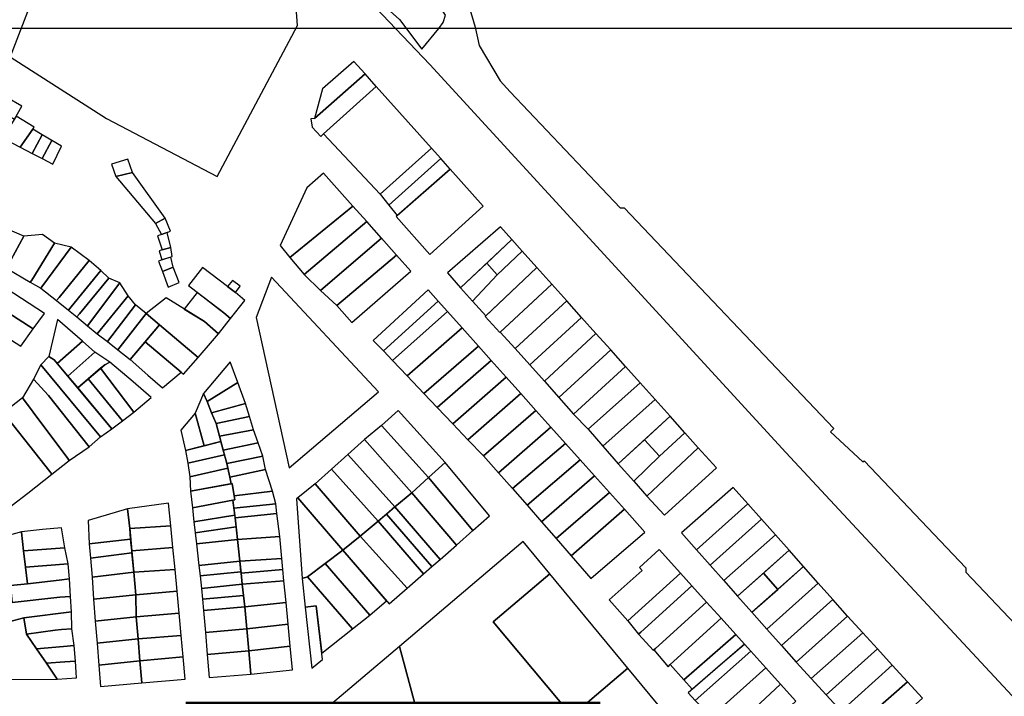
# Model space of a CAD drawing. Units: millimetres. Extents: x 1145 to 15632, y 20847 to 37029.
# Drawn here: x 5909 to 6266, y 22932 to 23177 of the extents above; entities that cross this region are included whole.
import ezdxf

# ---------------------------------------------------------------- set-up
doc = ezdxf.new("R2010")
doc.units = ezdxf.units.MM
doc.header["$MEASUREMENT"] = 0
doc.layers.add('GRILLA', color=7, linetype='Continuous')
doc.layers.add('LOTE', color=7, linetype='Continuous')
doc.layers.add('SECTORES', color=20, linetype='Continuous', lineweight=30)
doc.styles.add('ARIAL', font='arial.ttf', dxfattribs={"height": 5})

msp = doc.modelspace()

# ---------------------------------------------------------------- linework, layer by layer
at = {"layer": 'GRILLA'}
msp.add_line((2882.295, 23174.272), (15382.295, 23174.272), dxfattribs=at)
at = {"layer": 'LOTE'}
for points in [[(5905.961, 23163.891), (5940.843, 23141.5), (5981.062, 23120.44), (6010.152, 23175.249), (6008.539, 23196.438), (6006.937, 23198.795), (5947.85, 23262.379), (5934.18, 23237.144)], [(6059.692, 23185.261), (6056.158, 23188.656), (6052.256, 23191.536), (6041.321, 23195.836), (6036.928, 23194.166), (6032.738, 23190.301), (6047.096, 23177.479), (6055.211, 23166.69), (6061.36, 23174.128), (6062.996, 23176.338), (6063.843, 23178.955)], [(6034.612, 23157.677), (6030.546, 23162.225), (6019.157, 23152.31), (6016.291, 23141.483)], [(5893.746, 23155.483), (5890.98, 23150.845), (5907.484, 23141.331), (5910.25, 23145.969)], [(6038.711, 23153.093), (6034.612, 23157.677), (6016.291, 23141.483), (6014.907, 23141.425), (6015.476, 23138.429), (6018.652, 23134.957), (6019.603, 23135.907)], [(6038.711, 23153.093), (6019.603, 23135.907), (6040.049, 23114.09), (6058.708, 23130.729)], [(5908.099, 23142.362), (5903.31, 23134.331), (5909.618, 23131.071), (5914.717, 23138.427)], [(5914.148, 23137.605), (5909.618, 23131.071), (5913.978, 23128.836), (5917.595, 23135.576)], [(5917.595, 23135.576), (5913.978, 23128.836), (5917.627, 23126.965), (5921.034, 23133.533)], [(5921.034, 23133.533), (5917.627, 23126.965), (5921.453, 23125.003), (5924.56, 23131.442)], [(6062.074, 23126.965), (6058.708, 23130.729), (6040.049, 23114.09), (6043.254, 23110.123)], [(6065.507, 23123.125), (6062.074, 23126.965), (6043.254, 23110.123), (6046.298, 23106.347)], [(5944.259, 23120.495), (5950.275, 23121.994), (5948.655, 23126.724), (5942.704, 23124.984)], [(5958.676, 23103.417), (5962.148, 23105.405), (5950.275, 23121.994), (5944.259, 23120.495)], [(6019.584, 23121.732), (6013.569, 23116.426), (6003.888, 23095.452), (6007.384, 23091.078), (6030.24, 23109.729)], [(6077.501, 23109.704), (6065.507, 23123.125), (6045.846, 23105.952), (6058.102, 23092.167)], [(6030.24, 23109.729), (6007.384, 23091.078), (6012.564, 23084.915), (6035.219, 23104.121)], [(5960.771, 23099.491), (5964.034, 23100.613), (5962.148, 23105.405), (5958.676, 23103.417)], [(6035.219, 23104.121), (6012.564, 23084.915), (6018.473, 23079.158), (6040.564, 23098.101)], [(6083.688, 23102.294), (6064.505, 23085.492), (6069.268, 23080.166), (6087.813, 23097.666)], [(5904.976, 23101.443), (5898.691, 23090.581), (5904.658, 23087.217), (5910.949, 23098.879)], [(5910.949, 23098.879), (5904.658, 23087.217), (5913.261, 23082.118), (5913.817, 23082.949), (5922.073, 23096.303), (5917.676, 23099.437)], [(5964.219, 23094.731), (5962.92, 23100.23), (5959.327, 23098.995), (5961.021, 23093.92)], [(5917.113, 23079.993), (5917.396, 23080.522), (5928.091, 23094.813), (5922.073, 23096.303), (5913.817, 23082.949), (5913.261, 23082.118)], [(5923.683, 23076.651), (5934.598, 23090.073), (5928.091, 23094.813), (5917.396, 23080.522), (5917.113, 23079.993), (5922.794, 23075.569)], [(5960.988, 23090.239), (5964.69, 23091.465), (5964.219, 23094.731), (5961.021, 23093.92), (5959.924, 23093.573)], [(6040.564, 23098.101), (6018.473, 23079.158), (6024.363, 23073.658), (6045.975, 23092.006)], [(6087.813, 23097.666), (6078.723, 23089.088), (6082.522, 23084.839), (6091.616, 23093.42)], [(5961.154, 23086.008), (5965.043, 23087.594), (5964.168, 23091.292), (5960.988, 23090.239), (5959.714, 23089.793)], [(6045.975, 23092.006), (6024.363, 23073.658), (6029.878, 23067.589), (6051.22, 23086.099)], [(6091.616, 23093.42), (6082.522, 23084.839), (6073.601, 23075.32), (6078.4, 23069.953), (6096.946, 23087.454)], [(5927.13, 23072.025), (5928.097, 23073.237), (5938.843, 23086.345), (5934.598, 23090.073), (5923.683, 23076.651), (5922.794, 23075.569)], [(5963.288, 23080.4), (5967.177, 23081.987), (5965.043, 23087.594), (5961.154, 23086.008)], [(6082.522, 23084.839), (6078.723, 23089.088), (6069.268, 23080.166), (6073.601, 23075.32)], [(5930.148, 23069.555), (5931.111, 23070.705), (5941.74, 23083.586), (5938.843, 23086.345), (5928.097, 23073.237), (5927.13, 23072.025)], [(5975.723, 23087.535), (5970.637, 23080.912), (5983.479, 23071.037), (5985.893, 23069.013), (5991.059, 23075.574), (5987.604, 23078.379), (5984.792, 23080.545)], [(6096.946, 23087.454), (6078.182, 23069.747), (6083.446, 23063.859), (6102.348, 23081.419)], [(5901.569, 23081.654), (5897.548, 23076.047), (5914.35, 23065.199), (5918.372, 23070.806)], [(5941.74, 23083.586), (5931.111, 23070.705), (5930.148, 23069.555), (5934.049, 23066.347), (5945.745, 23081.888)], [(5948.77, 23077.175), (5945.745, 23081.888), (5934.049, 23066.347), (5937.54, 23063.43)], [(5986.586, 23082.824), (5984.792, 23080.545), (5987.604, 23078.379), (5989.398, 23080.657)], [(6000.765, 23083.941), (5995.147, 23069.334), (6007.111, 23014.832), (6039.55, 23042.444)], [(6102.348, 23081.419), (6083.665, 23064.063), (6088.998, 23058.1), (6107.749, 23075.381)], [(5948.77, 23077.175), (5937.54, 23063.43), (5941.216, 23060.665), (5951.399, 23073.964)], [(5973.808, 23078.474), (5969.059, 23072.413), (5976.428, 23067.884), (5981.47, 23063.396), (5985.893, 23069.013), (5983.479, 23071.037)], [(6057.478, 23079.399), (6037.548, 23060.962), (6041.295, 23057.214), (6061.143, 23075.297)], [(5914.35, 23065.199), (5897.548, 23076.047), (5893.002, 23069.709), (5909.858, 23058.945)], [(5955.251, 23070.777), (5951.399, 23073.964), (5941.216, 23060.665), (5945.013, 23057.647)], [(5962.499, 23076.445), (5955.251, 23070.777), (5960.129, 23066.634), (5974.146, 23054.791), (5979.335, 23060.88), (5981.47, 23063.396), (5976.428, 23067.884)], [(6061.143, 23075.297), (6041.295, 23057.214), (6044.536, 23053.81), (6064.474, 23071.569)], [(6107.749, 23075.381), (6088.998, 23058.1), (6094.33, 23052.136), (6113.115, 23069.381)], [(5955.251, 23070.777), (5945.013, 23057.647), (5949.475, 23054.1), (5960.129, 23066.634)], [(6064.474, 23071.569), (6044.536, 23053.81), (6049.885, 23048.201), (6069.804, 23065.603)], [(5919.99, 23055.262), (5921.941, 23054.033), (5923.033, 23052.727), (5932.156, 23060.764), (5923.186, 23068.584)], [(5960.129, 23066.634), (5954.948, 23060.539), (5967.908, 23049.537), (5968.851, 23048.794), (5974.146, 23054.791)], [(6113.115, 23069.381), (6094.33, 23052.136), (6099.629, 23046.21), (6118.346, 23063.528)], [(6069.804, 23065.603), (6049.885, 23048.201), (6055.933, 23041.809), (6075.734, 23058.966)], [(6118.346, 23063.528), (6099.629, 23046.21), (6104.928, 23040.283), (6123.716, 23057.598)], [(5923.033, 23052.727), (5926.882, 23048.125), (5936.68, 23056.822), (5932.156, 23060.764)], [(5954.948, 23060.539), (5949.475, 23054.1), (5955.866, 23048.42), (5961.246, 23043.865), (5967.908, 23049.537)], [(5936.68, 23056.822), (5926.882, 23048.125), (5930.475, 23043.829), (5940.286, 23052.245), (5942.111, 23053.164)], [(6075.734, 23058.966), (6055.933, 23041.809), (6060.78, 23036.759), (6080.398, 23053.746)], [(6123.716, 23057.598), (6104.928, 23040.283), (6110.227, 23034.357), (6129.049, 23051.635)], [(5938.72, 23026.038), (5917.04, 23052.229), (5914.482, 23046.987), (5919.87, 23041.025), (5934.648, 23022.428)], [(5917.04, 23052.229), (5938.72, 23026.038), (5942.857, 23029.025), (5921.941, 23054.033), (5919.99, 23055.262)], [(5957.101, 23040.283), (5950.523, 23046.033), (5942.111, 23053.164), (5940.286, 23052.245), (5938.748, 23050.926), (5950.774, 23035.003)], [(5988.486, 23045.769), (5985.686, 23053.263), (5976.085, 23041.738), (5977.332, 23038.9)], [(6080.398, 23053.746), (6060.78, 23036.759), (6066.393, 23030.85), (6085.761, 23047.743)], [(5950.774, 23035.003), (5938.748, 23050.926), (5934.27, 23047.085), (5946.745, 23031.888)], [(6129.049, 23051.635), (6110.227, 23034.357), (6115.484, 23028.799), (6134.393, 23045.682)], [(5934.648, 23022.428), (5919.87, 23041.025), (5914.482, 23046.987), (5910.484, 23040.249), (5914.346, 23034.98), (5926.855, 23018.233), (5927.388, 23017.481)], [(5934.27, 23047.085), (5930.475, 23043.829), (5942.857, 23029.025), (5946.745, 23031.888)], [(5979.01, 23034.725), (5991.286, 23038.168), (5988.486, 23045.769), (5977.332, 23038.9)], [(6085.761, 23047.743), (6066.393, 23030.85), (6071.876, 23025.024), (6091.097, 23041.782)], [(6134.393, 23045.682), (6115.484, 23028.799), (6120.871, 23022.75), (6139.848, 23039.559)], [(5976.312, 23022.85), (5982.371, 23024.384), (5981.857, 23026.317), (5980.626, 23030.957), (5979.01, 23034.725), (5977.332, 23038.9), (5976.085, 23041.738), (5973.049, 23034.717)], [(6091.097, 23041.782), (6071.876, 23025.024), (6077.539, 23019.162), (6096.572, 23035.678)], [(5927.388, 23017.481), (5926.855, 23018.233), (5914.346, 23034.98), (5910.484, 23040.249), (5903.534, 23034.725), (5920.323, 23013.504), (5921.065, 23012.557)], [(5980.626, 23030.957), (5992.783, 23033.397), (5991.286, 23038.168), (5979.01, 23034.725)], [(6139.848, 23039.559), (6120.871, 23022.75), (6126.381, 23016.278), (6145.241, 23033.515)], [(5882.145, 23016.601), (5893.675, 23004.626), (5900.92, 22996.908), (5912.425, 23005.706), (5921.065, 23012.557), (5920.323, 23013.504), (5903.534, 23034.725)], [(5969.527, 23021.132), (5976.312, 23022.85), (5973.049, 23034.717), (5967.874, 23028.55)], [(6046.645, 23035.638), (6040.608, 23030.237), (6057.604, 23011.294), (6063.644, 23016.765)], [(6096.572, 23035.678), (6077.539, 23019.162), (6082.951, 23013.069), (6101.983, 23029.588)], [(5994.149, 23028.588), (5992.783, 23033.397), (5980.626, 23030.957), (5981.857, 23026.317)], [(6145.241, 23033.515), (6135.977, 23025.049), (6141.345, 23019.051), (6150.576, 23027.554)], [(5994.149, 23028.588), (5981.857, 23026.317), (5983.195, 23021.292), (5995.927, 23023.915)], [(6040.608, 23030.237), (6034.377, 23025.062), (6051.563, 23005.823), (6057.604, 23011.294)], [(6101.983, 23029.588), (6082.951, 23013.069), (6088.12, 23007.362), (6107.28, 23023.659)], [(6150.576, 23027.554), (6141.345, 23019.051), (6132.017, 23009.982), (6136.82, 23004.618), (6155.444, 23022.114)], [(5983.676, 23019.558), (5983.195, 23021.292), (5982.371, 23024.384), (5969.527, 23021.132), (5970.322, 23016.5)], [(5984.56, 23016.378), (5997.58, 23019.09), (5995.927, 23023.915), (5983.195, 23021.292)], [(6034.377, 23025.062), (6028.354, 23019.647), (6045.453, 23000.662), (6051.563, 23005.823)], [(6107.28, 23023.659), (6088.12, 23007.362), (6093.43, 23001.245), (6112.569, 23017.791)], [(6135.977, 23025.049), (6126.381, 23016.278), (6132.017, 23009.982), (6141.345, 23019.051)], [(6155.444, 23022.114), (6136.82, 23004.618), (6143.132, 22997.652), (6161.979, 23014.812)], [(5984.912, 23014.715), (5984.56, 23016.378), (5983.676, 23019.558), (5970.322, 23016.5), (5971.068, 23011.556)], [(5997.58, 23019.09), (5984.56, 23016.378), (5985.595, 23011.487), (5998.518, 23014.179)], [(6028.354, 23019.647), (6022.468, 23014.303), (6039.333, 22995.511), (6045.453, 23000.662)], [(6063.644, 23016.765), (6057.604, 23011.294), (6073.672, 22992.142), (6079.697, 22997.405)], [(6112.569, 23017.791), (6093.43, 23001.245), (6098.641, 22995.241), (6117.821, 23011.894)], [(5986.112, 23009.041), (5985.595, 23011.487), (5984.912, 23014.715), (5971.068, 23011.556), (5971.353, 23006.364)], [(6001.099, 23006.343), (5998.518, 23014.179), (5985.595, 23011.487), (5986.112, 23009.041), (5986.506, 23009.112), (5987.199, 23004.667)], [(6022.468, 23014.303), (6016.58, 23009.036), (6032.907, 22990.101), (6039.333, 22995.511)], [(5986.642, 23003.053), (5987.431, 23003.185), (5986.506, 23009.112), (5971.353, 23006.364), (5972.056, 23000.304)], [(6057.604, 23011.294), (6051.563, 23005.823), (6067.822, 22986.832), (6073.672, 22992.142)], [(6117.821, 23011.894), (6098.641, 22995.241), (6103.918, 22989.162), (6123.275, 23005.837)], [(6001.099, 23006.343), (5987.199, 23004.667), (5987.431, 23003.185), (5986.642, 23003.053), (5987.029, 23000.229), (6002.25, 23001.786)], [(6016.58, 23009.036), (6010.293, 23004.008), (6026.612, 22985.003), (6032.907, 22990.101)], [(6051.563, 23005.823), (6045.453, 23000.662), (6061.814, 22981.627), (6067.822, 22986.832)], [(6123.275, 23005.837), (6103.918, 22989.162), (6109.293, 22982.969), (6128.665, 22999.858)], [(6173.435, 23001.748), (6168.123, 23007.73), (6149.317, 22991.257), (6154.762, 22985.126)], [(5949.289, 22992.84), (5964.255, 22993.851), (5963.342, 23002.05), (5948.483, 22999.995)], [(5987.383, 22997.653), (5986.642, 23003.053), (5972.056, 23000.304), (5972.58, 22995.231)], [(6009.747, 23003.571), (6011.846, 22974.697), (6013.743, 22975.328), (6026.612, 22985.003), (6010.293, 23004.008)], [(5934.634, 22987.299), (5949.643, 22988.956), (5949.289, 22992.84), (5948.483, 22999.995), (5934.219, 22995.689)], [(6002.676, 22998.312), (6002.25, 23001.786), (5987.029, 23000.229), (5987.505, 22996.762)], [(6045.453, 23000.662), (6042.393, 22998.087), (6058.861, 22979.078), (6061.814, 22981.627)], [(6128.665, 22999.858), (6109.293, 22982.969), (6116.498, 22974.657), (6136.081, 22991.532)], [(6178.383, 22996.178), (6173.435, 23001.748), (6154.762, 22985.126), (6159.709, 22979.556)], [(5987.873, 22993.482), (5987.505, 22996.762), (5987.383, 22997.653), (5972.58, 22995.231), (5973.031, 22991.307)], [(6002.676, 22998.312), (5987.505, 22996.762), (5988.396, 22988.811), (6003.7, 22989.971)], [(6039.333, 22995.511), (6032.907, 22990.101), (6049.838, 22971.168), (6055.867, 22976.427)], [(6042.393, 22998.087), (6039.333, 22995.511), (6055.867, 22976.427), (6058.861, 22979.078)], [(6183.363, 22990.571), (6178.383, 22996.178), (6159.709, 22979.556), (6164.69, 22973.948)], [(5912.273, 22972.785), (5911.579, 22978.845), (5910.829, 22984.698), (5910.081, 22991.456), (5910.085, 22991.656), (5904.364, 22990.022), (5904.513, 22989.493), (5906.059, 22972.111)], [(5925.783, 22985.875), (5924.61, 22993.131), (5917.744, 22992.445), (5910.085, 22991.656), (5910.081, 22991.456), (5910.829, 22984.698)], [(5950.024, 22984.774), (5964.979, 22985.934), (5964.255, 22993.851), (5949.289, 22992.84)], [(5988.396, 22988.811), (5987.873, 22993.482), (5973.031, 22991.307), (5973.48, 22987.232)], [(5935.064, 22982.117), (5950.1, 22983.977), (5950.024, 22984.774), (5949.643, 22988.956), (5934.634, 22987.299)], [(5973.48, 22987.232), (5974.409, 22979.386), (5989.27, 22981.01), (5988.396, 22988.811)], [(6003.7, 22989.971), (5988.396, 22988.811), (5989.27, 22981.01), (6004.488, 22982.009)], [(6032.907, 22990.101), (6026.612, 22985.003), (6043.33, 22965.546), (6049.838, 22971.168)], [(6068.33, 22870.894), (6089.62, 22870.237), (6146.089, 22922.585), (6129.94, 22942.125), (6109.571, 22924.863), (6081.069, 22959.037), (6101.592, 22976.427), (6091.941, 22988.105), (6047.08, 22950.093)], [(6188.344, 22984.964), (6183.363, 22990.571), (6164.69, 22973.948), (6169.704, 22968.304)], [(5911.579, 22978.845), (5926.986, 22979.997), (5925.783, 22985.875), (5910.829, 22984.698)], [(5950.759, 22977.008), (5965.728, 22977.969), (5964.979, 22985.934), (5950.024, 22984.774)], [(6026.612, 22985.003), (6020.138, 22980.136), (6036.298, 22961.456), (6042.45, 22966.57)], [(6134.115, 22978.734), (6135.127, 22977.564), (6123.175, 22966.927), (6129.929, 22959.34), (6149.022, 22976.59), (6141.269, 22985.202)], [(6193.59, 22979.057), (6188.344, 22984.964), (6179.024, 22976.634), (6184.237, 22970.765)], [(5935.724, 22975.148), (5950.759, 22977.008), (5950.1, 22983.977), (5935.064, 22982.117)], [(5989.27, 22981.01), (5974.409, 22979.386), (5974.871, 22975.665), (5989.649, 22977.128)], [(6004.488, 22982.009), (5989.27, 22981.01), (5989.697, 22976.632), (6004.788, 22977.97)], [(5923.697, 22974.106), (5927.419, 22974.564), (5926.986, 22979.997), (5911.579, 22978.845), (5912.273, 22972.785)], [(5936.232, 22967.164), (5951.55, 22968.746), (5950.759, 22977.008), (5935.724, 22975.148)], [(5950.759, 22977.008), (5951.55, 22968.746), (5966.488, 22970.106), (5965.728, 22977.969)], [(5989.697, 22976.632), (5989.649, 22977.128), (5974.871, 22975.665), (5975.316, 22971.087), (5990.09, 22972.599)], [(6004.788, 22977.97), (5989.697, 22976.632), (5990.09, 22972.599), (6005.135, 22973.885)], [(6020.138, 22980.136), (6013.743, 22975.328), (6030.026, 22956.49), (6036.298, 22961.456)], [(6198.936, 22973.038), (6193.59, 22979.057), (6174.884, 22962.472), (6180.33, 22956.341)], [(5906.646, 22966.039), (5923.992, 22967.939), (5927.837, 22968.128), (5927.419, 22974.564), (5923.697, 22974.106), (5912.273, 22972.785), (5906.059, 22972.111)], [(6005.135, 22973.885), (5990.09, 22972.599), (5990.998, 22964.453), (6005.97, 22965.979)], [(6013.743, 22975.328), (6011.846, 22974.697), (6012.944, 22964.355), (6016.916, 22964.828), (6018.955, 22947.598), (6030.026, 22956.49)], [(6101.592, 22976.427), (6081.069, 22959.037), (6109.571, 22924.863), (6129.94, 22942.125)], [(6153.071, 22972.095), (6149.022, 22976.59), (6129.929, 22959.34), (6133.786, 22954.569), (6134.559, 22955.292)], [(6184.237, 22970.765), (6179.024, 22976.634), (6169.704, 22968.304), (6174.884, 22962.472)], [(5951.55, 22968.746), (5951.7, 22960.747), (5967.287, 22962.146), (5966.488, 22970.106)], [(5990.09, 22972.599), (5975.316, 22971.087), (5975.659, 22967.151), (5990.544, 22968.527)], [(6158.424, 22966.15), (6153.071, 22972.095), (6134.559, 22955.292), (6133.786, 22954.569), (6139.171, 22948.616), (6139.331, 22948.776), (6139.913, 22949.347)], [(6204.249, 22967.057), (6198.936, 22973.038), (6180.33, 22956.341), (6185.642, 22950.36)], [(5927.837, 22968.128), (5923.992, 22967.939), (5905.652, 22965.931), (5906.043, 22963.766), (5902.87, 22962.861), (5903.611, 22958.524), (5910.956, 22960.474), (5928.221, 22962.641)], [(5936.782, 22959.183), (5951.7, 22960.747), (5951.55, 22968.746), (5936.232, 22967.164)], [(5990.544, 22968.527), (5975.659, 22967.151), (5976.007, 22963.117), (5990.998, 22964.453)], [(6209.562, 22961.076), (6204.249, 22967.057), (6185.642, 22950.36), (6190.955, 22944.379)], [(5990.998, 22964.453), (5976.007, 22963.117), (5976.743, 22955.151), (5991.733, 22956.487)], [(6005.97, 22965.979), (5990.998, 22964.453), (5991.733, 22956.487), (6006.692, 22958.112)], [(6015.321, 22942.232), (6019.219, 22945.363), (6016.916, 22964.828), (6012.944, 22964.355)], [(6163.71, 22960.279), (6158.424, 22966.15), (6139.913, 22949.347), (6139.331, 22948.776), (6144.486, 22942.698), (6145.199, 22943.476)], [(5923.065, 22938.193), (5919.091, 22943.956), (5915.524, 22949.148), (5911.947, 22954.455), (5910.956, 22960.474), (5903.611, 22958.524), (5898.633, 22957.204), (5902.715, 22938.085)], [(5922.284, 22955.988), (5924.525, 22956.186), (5928.363, 22956.493), (5928.221, 22962.641), (5910.956, 22960.474), (5911.947, 22954.455)], [(5937.447, 22951.211), (5952.354, 22952.875), (5951.7, 22960.747), (5936.782, 22959.183)], [(5967.287, 22962.146), (5951.7, 22960.747), (5952.354, 22952.875), (5967.962, 22954.024)], [(6169.064, 22954.334), (6163.71, 22960.279), (6145.199, 22943.476), (6150.154, 22937.98)], [(6215.087, 22955.017), (6209.562, 22961.076), (6190.955, 22944.379), (6196.347, 22938.469)], [(5925.336, 22950.015), (5929.167, 22950.396), (5928.363, 22956.493), (5924.525, 22956.186), (5922.284, 22955.988), (5911.947, 22954.455), (5915.524, 22949.148)], [(5991.733, 22956.487), (5976.743, 22955.151), (5977.435, 22947.08), (5992.469, 22948.521)], [(6006.692, 22958.112), (5991.733, 22956.487), (5992.469, 22948.521), (6007.486, 22950.101)], [(5938.107, 22943.238), (5953.025, 22944.802), (5952.354, 22952.875), (5937.447, 22951.211)], [(5967.962, 22954.024), (5952.354, 22952.875), (5953.025, 22944.802), (5968.703, 22946.307)], [(6172.142, 22950.916), (6169.064, 22954.334), (6150.154, 22937.98), (6153.232, 22934.562), (6162.687, 22942.739)], [(6220.376, 22949.216), (6215.087, 22955.017), (6196.347, 22938.469), (6201.736, 22932.557)], [(5925.772, 22944.452), (5929.614, 22944.713), (5929.167, 22950.396), (5925.336, 22950.015), (5915.524, 22949.148), (5919.091, 22943.956)], [(5992.469, 22948.521), (5977.435, 22947.08), (5978.152, 22938.761), (5993.247, 22940.057)], [(5993.247, 22940.057), (6008.264, 22941.637), (6007.486, 22950.101), (5992.469, 22948.521)], [(6022.353, 22872.32), (6068.33, 22870.894), (6047.08, 22950.093), (6017.325, 22924.88)], [(6174.484, 22948.315), (6172.142, 22950.916), (6151.747, 22933.277), (6154.34, 22930.467)], [(6225.767, 22943.305), (6220.376, 22949.216), (6201.736, 22932.557), (6207.227, 22926.534)], [(5938.746, 22935.514), (5953.688, 22936.83), (5953.025, 22944.802), (5938.107, 22943.238)], [(5968.703, 22946.307), (5953.025, 22944.802), (5953.688, 22936.83), (5969.375, 22938.237)], [(6179.87, 22942.333), (6174.484, 22948.315), (6154.34, 22930.467), (6160.13, 22924.447), (6161.325, 22925.567)], [(5930.044, 22938.729), (5929.912, 22940.574), (5929.614, 22944.713), (5925.772, 22944.452), (5919.091, 22943.956), (5923.065, 22938.193)], [(6185.224, 22936.388), (6179.87, 22942.333), (6161.325, 22925.567), (6160.13, 22924.447), (6165.835, 22918.362), (6166.946, 22919.325)], [(6231.292, 22937.246), (6225.767, 22943.305), (6207.227, 22926.534), (6212.519, 22920.736)], [(6190.744, 22930.257), (6185.224, 22936.388), (6166.946, 22919.325), (6165.835, 22918.362), (6171.24, 22912.131), (6172.467, 22913.194)], [(6236.682, 22931.335), (6231.292, 22937.246), (6212.519, 22920.736), (6218.042, 22914.675)]]:
    msp.add_lwpolyline(points, close=True, dxfattribs=at)
msp.add_lwpolyline([(6067.365, 23198.883), (6074.6, 23174.692), (6075.939, 23168.025), (6083.55, 23155.158), (6087.24, 23151.147), (6127.126, 23109.177), (6128.522, 23109.065), (6204.535, 23029.071), (6203.325, 23027.877), (6213.429, 23018.625), (6215.087, 23016.959), (6215.547, 23017.418), (6252.398, 22978.565), (6252.37, 22976.965), (6332.992, 22892.061)], dxfattribs=at)
at = {"layer": 'SECTORES'}
msp.add_lwpolyline([(5428.398, 23794.166), (5487.661, 23725.822), (5812.309, 23443.745), (5847.02, 23399.581), (5877.944, 23350.369), (5954.831, 23269.624), (6058.07, 23161.114), (6187.198, 23020.373), (6365.663, 22828.487), (6448.968, 22754.038), (6489.57, 22785.366), (6546.119, 22903.04), (6732.344, 23325.908), (6757.736, 23538.512), (6798.378, 23838.409)], dxfattribs=at)
msp.add_lwpolyline([(5276.437, 22467.596), (5344.542, 22771.551), (5357.005, 23307.516), (5428.148, 23610.482), (5428.398, 23794.166), (5487.661, 23725.822), (5487.661, 23725.822), (5487.661, 23725.822), (5649.985, 23584.784), (5649.985, 23584.784), (5649.985, 23584.784), (5812.309, 23443.745), (5847.02, 23399.581), (5877.944, 23350.369), (5954.831, 23269.624), (6058.07, 23161.114), (6187.198, 23020.373), (6365.663, 22828.487), (6448.968, 22754.038), (6290.801, 22533.194), (6097.95, 22304.254), (5840.568, 22173.752), (5251.814, 22048.915), (5217.684, 22064.405)], close=True, dxfattribs=at)

# ---------------------------------------------------------------- texts
at = {"layer": 'SECTORES', "style": 'ARIAL', "width": 1.2}
msp.add_text('07', height=200, dxfattribs=at).set_placement((5771.837, 22729.989))

doc.saveas('drawing.dxf')
